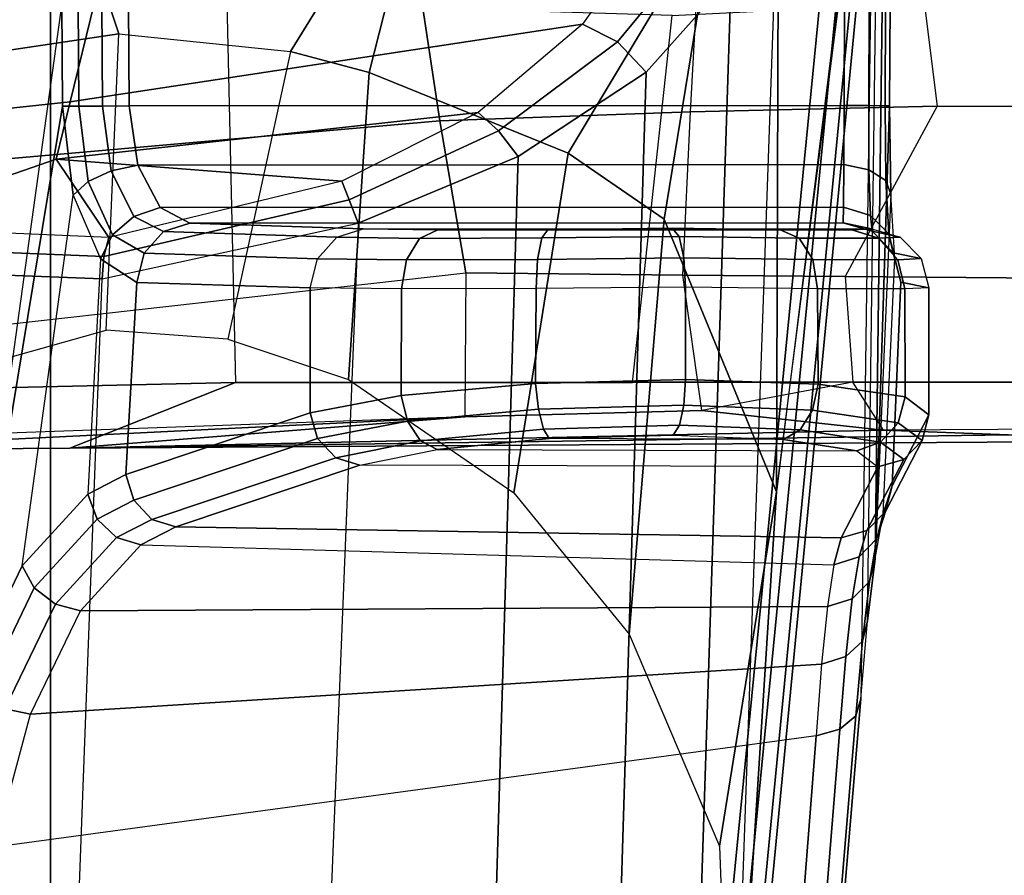
# Model space of a CAD drawing. Units: inches. Extents: x -13.4 to 13.4, y -14.4 to 14.4.
# Drawn here: x -3.8 to -2.4, y 7.4 to 8.5 of the extents above; entities that cross this region are included whole.
import ezdxf

# ---------------------------------------------------------------- set-up
doc = ezdxf.new("R2010")
doc.units = ezdxf.units.IN
doc.header["$MEASUREMENT"] = 0
for name, color, linetype in [('SEAT-ARM', 5, 'Continuous'), ('SEAT-BASE', 5, 'Continuous'), ('SEAT-CHASSIS', 5, 'Continuous'), ('SEAT-FABRIC', 5, 'Continuous'), ('SEAT-FRAME', 5, 'Continuous')]:
    doc.layers.add(name, color=color, linetype=linetype)

msp = doc.modelspace()

# ---------------------------------------------------------------- linework, layer by layer
at = {"layer": 'SEAT-ARM'}
for points in [[(-4.0564, 8.3836, 17.896), (-3.8458, 8.4778, 17.965), (-3.738, 8.8322, 18.1949), (-3.9511, 8.8061, 18.1406)], [(-3.738, 8.8322, 18.1949), (-3.8458, 8.4778, 17.965), (-3.6304, 8.5099, 17.9532)], [(-3.738, 8.8322, 18.1949), (-3.6304, 8.5099, 17.9532), (-3.4015, 8.486, 17.8639), (-3.211, 8.7944, 18.0387)], [(-3.211, 8.7944, 18.0387), (-3.4015, 8.486, 17.8639), (-3.2963, 8.4583, 17.7962)], [(-2.8347, 8.6771, 17.5857), (-3.211, 8.7944, 18.0387), (-3.2963, 8.4583, 17.7962), (-3.0306, 8.3507, 17.5388)], [(-2.8116, 6.9715, 16.2908), (-2.7498, 8.7219, 16.5324), (-2.813, 8.5858, 16.3504), (-2.8737, 6.7267, 16.0557)], [(-2.7523, 7.8985, 16.5573), (-2.8116, 6.9715, 16.2908), (-2.7498, 8.7219, 16.5324)], [(-2.6693, 8.567, 16.8938), (-2.7523, 7.8985, 16.5573), (-2.7498, 8.7219, 16.5324)], [(-2.8347, 8.6771, 17.5857), (-3.0306, 8.3507, 17.5388), (-2.9026, 8.2623, 17.3373)], [(-2.7523, 7.8985, 16.5573), (-2.6683, 8.5577, 16.908), (-2.8347, 8.6771, 17.5857), (-2.9026, 8.2623, 17.3373)], [(-3.6632, 8.5515, 16.5544), (-2.9167, 8.6564, 16.3349), (-3.0114, 8.5229, 16.1999), (-3.6956, 8.4191, 16.4134)], [(-2.9646, 8.4989, 16.1811), (-2.8542, 8.6332, 16.3263), (-2.9167, 8.6564, 16.3349), (-3.0114, 8.5229, 16.1999)], [(-2.9265, 8.4585, 16.188), (-2.813, 8.5858, 16.3503), (-2.8542, 8.6332, 16.3263), (-2.9646, 8.4989, 16.1811)], [(-2.8737, 6.7267, 16.0557), (-2.813, 8.5858, 16.3504), (-2.9265, 8.4585, 16.188), (-2.9872, 6.4733, 15.8512)], [(-3.6632, 8.5515, 16.5544), (-3.6956, 8.4191, 16.4134), (-4.1977, 8.3658, 16.7714), (-4.3018, 8.5683, 17.1348)], [(-2.6683, 8.5577, 16.908), (-2.6693, 8.567, 16.8938), (-2.7523, 7.8985, 16.5573)], [(-3.6956, 8.4191, 16.4134), (-3.0114, 8.5229, 16.1999), (-3.1508, 8.4049, 16.1047), (-3.7144, 8.3424, 16.3317)], [(-3.1238, 8.3805, 16.0802), (-2.9646, 8.4989, 16.1811), (-3.0114, 8.5229, 16.1999), (-3.1508, 8.4049, 16.1047)], [(-3.8458, 8.4778, 17.965), (-3.8898, 8.0462, 17.8561), (-3.6476, 8.1145, 17.8289), (-3.6304, 8.5099, 17.9532)], [(-3.6476, 8.1145, 17.8289), (-3.6304, 8.5099, 17.9532), (-3.4015, 8.486, 17.8639), (-3.4848, 8.1023, 17.759)], [(-3.0975, 8.3462, 16.0725), (-2.9265, 8.4585, 16.188), (-2.9646, 8.4989, 16.1811), (-3.1238, 8.3805, 16.0802)], [(-3.4015, 8.486, 17.8639), (-3.4848, 8.1023, 17.759), (-3.3239, 8.0485, 17.6492), (-3.2963, 8.4583, 17.7962)], [(-3.3239, 8.0485, 17.6492), (-3.1031, 7.8971, 17.4162), (-3.0306, 8.3507, 17.5388), (-3.2963, 8.4583, 17.7962)], [(-2.9872, 6.4733, 15.8512), (-2.9265, 8.4585, 16.188), (-3.0975, 8.3462, 16.0725), (-3.1605, 6.2178, 15.6987)], [(-3.9748, 8.252, 16.4212), (-4.1977, 8.3658, 16.7714), (-3.6956, 8.4191, 16.4134), (-3.7144, 8.3424, 16.3317)], [(-3.1508, 8.4049, 16.1047), (-3.3327, 8.313, 16.0711), (-3.7144, 8.3424, 16.3317)], [(-3.3232, 8.2883, 16.0468), (-3.1238, 8.3805, 16.0802), (-3.1508, 8.4049, 16.1047), (-3.3327, 8.313, 16.0711)], [(-3.3111, 8.2571, 16.0337), (-3.0975, 8.3462, 16.0725), (-3.1238, 8.3805, 16.0802), (-3.3232, 8.2883, 16.0468)], [(-3.0306, 8.3507, 17.5388), (-3.1031, 7.8971, 17.4162), (-2.9491, 7.7086, 17.1592), (-2.9026, 8.2623, 17.3373)], [(-3.7144, 8.3424, 16.3317), (-3.6439, 8.2379, 16.1549), (-3.9748, 8.252, 16.4212)], [(-3.7144, 8.3424, 16.3317), (-3.3327, 8.313, 16.0711), (-3.6439, 8.2379, 16.1549)], [(-3.1605, 6.2178, 15.6987), (-3.0975, 8.3462, 16.0725), (-3.3111, 8.2571, 16.0337), (-3.4027, 5.983, 15.6369)], [(-3.6507, 8.2127, 16.1369), (-3.3232, 8.2883, 16.0468), (-3.3327, 8.313, 16.0711), (-3.6439, 8.2379, 16.1549)], [(-3.6529, 8.1827, 16.1267), (-3.3111, 8.2571, 16.0337), (-3.3232, 8.2883, 16.0468), (-3.6507, 8.2127, 16.1369)], [(-3.7411, 5.829, 15.7443), (-3.6529, 8.1827, 16.1267), (-3.3111, 8.2571, 16.0337), (-3.4027, 5.983, 15.6369)], [(-2.7523, 7.8985, 16.5573), (-2.9026, 8.2623, 17.3373), (-2.9491, 7.7086, 17.1592), (-2.8288, 7.4258, 16.8017)], [(-3.9914, 8.2263, 16.4127), (-3.6507, 8.2127, 16.1369), (-3.6439, 8.2379, 16.1549), (-3.9748, 8.252, 16.4212)], [(-4.0013, 8.1963, 16.4108), (-3.6529, 8.1827, 16.1267), (-3.6507, 8.2127, 16.1369), (-3.9914, 8.2263, 16.4127)], [(-4.0013, 8.1963, 16.4108), (-4.1155, 5.9751, 16.1514), (-3.7411, 5.829, 15.7443), (-3.6529, 8.1827, 16.1267)], [(-2.7523, 7.8985, 16.5573), (-2.8288, 7.4258, 16.8017), (-2.8116, 6.9715, 16.2908)]]:
    msp.add_3dface(points, dxfattribs=at)
at = {"layer": 'SEAT-BASE'}
for points in [[(-7.2914, 10.7637, 4.6922), (-0.4658, 1.9393, 7.7766), (-0.508, 1.9129, 7.8018), (-7.3323, 10.7417, 4.7197)], [(-7.2698, 10.763, 4.6427), (-0.4424, 1.9419, 7.726), (-0.4658, 1.9393, 7.7766), (-7.2914, 10.7637, 4.6922)], [(-0.4424, 1.9419, 7.726), (-0.9754, 2.6298, 7.4436), (-6.8454, 10.211, 4.77), (-7.2698, 10.763, 4.6427)], [(-7.3323, 10.7417, 4.7197), (-0.508, 1.9129, 7.8018), (-0.7962, 1.7036, 7.8317), (-7.4859, 10.63, 4.7496)], [(-7.4859, 10.63, 4.7496), (-0.7962, 1.7036, 7.8317), (-1.0852, 1.4936, 7.8418), (-7.6412, 10.5172, 4.7597)], [(-7.6412, 10.5172, 4.7597), (-1.0852, 1.4936, 7.8418), (-1.3742, 1.2836, 7.8317), (-7.7965, 10.4044, 4.7496)], [(-7.7965, 10.4044, 4.7496), (-1.3742, 1.2836, 7.8317), (-1.6623, 1.0743, 7.8018), (-7.9501, 10.2928, 4.7197)], [(-7.9501, 10.2928, 4.7197), (-1.6623, 1.0743, 7.8018), (-1.7004, 1.0423, 7.7766), (-7.9837, 10.2607, 4.6922)], [(-7.9837, 10.2607, 4.6922), (-1.7004, 1.0423, 7.7766), (-1.7101, 1.0208, 7.726), (-7.9897, 10.2399, 4.6427)], [(-7.9897, 10.2399, 4.6427), (-7.5959, 9.6658, 4.77), (-2.1997, 1.7404, 7.4436), (-1.7101, 1.0208, 7.726)], [(-6.8519, 10.1815, 4.7009), (-0.9834, 2.5971, 7.3655), (-0.9754, 2.6298, 7.4436), (-6.8454, 10.211, 4.77)], [(-6.8892, 10.1359, 4.6539), (-1.0298, 2.5447, 7.3173), (-0.9834, 2.5971, 7.3655), (-6.8519, 10.1815, 4.7009)], [(-6.9772, 10.0734, 4.5728), (-1.343, 2.6014, 7.1322), (-1.0298, 2.5447, 7.3173), (-6.8892, 10.1359, 4.6539)], [(-6.9772, 10.0734, 4.5728), (-1.343, 2.6014, 7.1322), (-1.0298, 2.5447, 7.3173), (-6.8892, 10.1359, 4.6539)], [(-7.0442, 10.0311, 4.4629), (-1.6073, 2.7163, 6.9012), (-1.343, 2.6014, 7.1322), (-6.9772, 10.0734, 4.5728)], [(-7.0442, 10.0311, 4.4629), (-1.6073, 2.7163, 6.9012), (-1.343, 2.6014, 7.1322), (-6.9772, 10.0734, 4.5728)], [(-7.1217, 9.9895, 4.2405), (-1.9486, 2.9467, 6.4814), (-1.6073, 2.7163, 6.9012), (-7.0442, 10.0311, 4.4629)], [(-7.1217, 9.9895, 4.2405), (-1.9486, 2.9467, 6.4814), (-1.6073, 2.7163, 6.9012), (-7.0442, 10.0311, 4.4629)], [(-7.1552, 9.976, 4.0039), (-2.1944, 3.1839, 6.0034), (-1.9486, 2.9467, 6.4814), (-7.1217, 9.9895, 4.2405)], [(-7.1552, 9.976, 4.0039), (-2.1944, 3.1839, 6.0034), (-1.9486, 2.9467, 6.4814), (-7.1217, 9.9895, 4.2405)], [(-7.1552, 9.976, 4.0039), (-7.0015, 9.7371, 3.5866), (-1.3582, 1.9698, 5.1688), (-2.1944, 3.1839, 6.0034)], [(-7.2999, 9.86, 4.2405), (-2.2003, 2.7638, 6.4814), (-2.35, 3.0708, 6.0034), (-7.2766, 9.8878, 4.0039)], [(-7.2999, 9.86, 4.2405), (-2.2003, 2.7638, 6.4814), (-2.35, 3.0708, 6.0034), (-7.2766, 9.8878, 4.0039)], [(-2.35, 3.0708, 6.0034), (-1.4537, 1.9004, 5.1688), (-7.097, 9.6677, 3.5866), (-7.2766, 9.8878, 4.0039)], [(-7.3634, 9.7992, 4.4629), (-2.0867, 2.368, 6.9012), (-2.2003, 2.7638, 6.4814), (-7.2999, 9.86, 4.2405)], [(-7.3634, 9.7992, 4.4629), (-2.0867, 2.368, 6.9012), (-2.2003, 2.7638, 6.4814), (-7.2999, 9.86, 4.2405)], [(-7.4243, 9.7486, 4.5728), (-2.0591, 2.0811, 7.1322), (-2.0867, 2.368, 6.9012), (-7.3634, 9.7992, 4.4629)], [(-7.4243, 9.7486, 4.5728), (-2.0591, 2.0811, 7.1322), (-2.0867, 2.368, 6.9012), (-7.3634, 9.7992, 4.4629)], [(-7.5109, 9.6842, 4.6539), (-2.102, 1.7658, 7.3173), (-2.0591, 2.0811, 7.1322), (-7.4243, 9.7486, 4.5728)], [(-7.5109, 9.6842, 4.6539), (-2.102, 1.7658, 7.3173), (-2.0591, 2.0811, 7.1322), (-7.4243, 9.7486, 4.5728)], [(-1.3582, 1.9698, 5.1688), (-1.4537, 1.9004, 5.1688), (-7.097, 9.6677, 3.5866), (-7.0015, 9.7371, 3.5866)], [(-7.5658, 9.6628, 4.7009), (-2.1661, 1.7378, 7.3655), (-2.102, 1.7658, 7.3173), (-7.5109, 9.6842, 4.6539)], [(-7.5959, 9.6658, 4.77), (-2.1997, 1.7404, 7.4436), (-2.1661, 1.7378, 7.3655), (-7.5658, 9.6628, 4.7009)]]:
    msp.add_3dface(points, dxfattribs=at)
at = {"layer": 'SEAT-CHASSIS'}
for points in [[(-2.6308, 7.7265, 18.3018), (-2.6157, 8.8673, 18.3808), (-2.6065, 8.9259, 18.5178), (-2.6208, 7.8094, 18.4296)], [(-2.6208, 7.8094, 18.4296), (-2.6065, 8.9259, 18.5178), (-2.6006, 8.5503, 18.6439), (-2.6014, 8.4138, 18.644)], [(-2.624, 8.7746, 18.264), (-2.6401, 7.6223, 18.1901), (-2.6308, 7.7265, 18.3018), (-2.6157, 8.8673, 18.3808)], [(-3.8376, 8.7647, 18.515), (-2.6703, 8.8015, 18.2391), (-2.864, 6.8233, 16.2849), (-4.2969, 7.2308, 17.4437)], [(-2.6484, 8.7993, 18.2399), (-2.8414, 6.8238, 16.2819), (-2.864, 6.8233, 16.2849), (-2.6703, 8.8015, 18.2391)], [(-2.6311, 8.7893, 18.2492), (-2.8219, 6.8142, 16.289), (-2.8414, 6.8238, 16.2819), (-2.6484, 8.7993, 18.2399)], [(-2.624, 8.7746, 18.264), (-2.8137, 6.7985, 16.3033), (-2.8219, 6.8142, 16.289), (-2.6311, 8.7893, 18.2492)], [(-2.7206, 6.6693, 17.3687), (-2.8137, 6.7985, 16.3033), (-2.624, 8.7746, 18.264), (-2.6401, 7.6223, 18.1901)], [(-3.7067, 8.5508, 18.9025), (-3.8322, 7.6492, 18.6088), (-3.8847, 7.4555, 18.4869), (-3.8653, 8.7405, 18.5612)], [(-3.8322, 7.6492, 18.6088), (-3.7059, 8.4131, 18.9022), (-3.7067, 8.5508, 18.9025)], [(-3.7067, 8.5508, 18.9025), (-3.7059, 8.4131, 18.9022), (-3.6841, 8.4132, 18.9304), (-3.685, 8.5509, 18.9307)], [(-3.685, 8.5509, 18.9307), (-3.6841, 8.4132, 18.9304), (-3.6522, 8.4134, 18.9462), (-3.6531, 8.5511, 18.9464)], [(-3.6531, 8.5511, 18.9464), (-3.6522, 8.4134, 18.9462), (-3.6166, 8.4136, 18.9462), (-3.6175, 8.5513, 18.9464)], [(-3.6166, 8.4136, 18.9462), (-2.6623, 8.4142, 18.726), (-2.6615, 8.5507, 18.7259), (-3.6175, 8.5513, 18.9464)], [(-2.6615, 8.5507, 18.7259), (-2.6623, 8.4142, 18.726), (-2.6294, 8.414, 18.7097), (-2.6286, 8.5505, 18.7095)], [(-2.6286, 8.5505, 18.7095), (-2.6294, 8.414, 18.7097), (-2.6076, 8.4139, 18.6802), (-2.6068, 8.5503, 18.6801)], [(-2.6068, 8.5503, 18.6801), (-2.6076, 8.4139, 18.6802), (-2.6014, 8.4138, 18.644), (-2.6006, 8.5503, 18.6439)], [(-3.6715, 8.3125, 18.9559), (-3.6841, 8.4132, 18.9304), (-3.7059, 8.4131, 18.9022), (-3.6916, 8.2944, 18.9317)], [(-3.6406, 8.3269, 18.968), (-3.6522, 8.4134, 18.9462), (-3.6841, 8.4132, 18.9304), (-3.6715, 8.3125, 18.9559)], [(-3.6053, 8.3345, 18.9655), (-3.6166, 8.4136, 18.9462), (-3.6522, 8.4134, 18.9462), (-3.6406, 8.3269, 18.968)], [(-2.6623, 8.4142, 18.726), (-3.6166, 8.4136, 18.9462), (-3.6053, 8.3345, 18.9655), (-2.6625, 8.3356, 18.7477)], [(-2.6623, 8.4142, 18.726), (-2.6625, 8.3356, 18.7477), (-2.629, 8.3284, 18.7335), (-2.6294, 8.414, 18.7097)], [(-2.6294, 8.414, 18.7097), (-2.629, 8.3284, 18.7335), (-2.6065, 8.3141, 18.7077), (-2.6076, 8.4139, 18.6802)], [(-2.6, 8.2958, 18.6761), (-2.6208, 7.8094, 18.4296), (-2.6014, 8.4138, 18.644)], [(-2.6076, 8.4139, 18.6802), (-2.6065, 8.3141, 18.7077), (-2.6, 8.2958, 18.6761), (-2.6014, 8.4138, 18.644)], [(-3.7594, 7.7996, 18.7738), (-3.6916, 8.2944, 18.9317), (-3.7059, 8.4131, 18.9022), (-3.8322, 7.6492, 18.6088)], [(-3.5755, 8.2778, 19.0172), (-3.6053, 8.3345, 18.9655), (-3.6406, 8.3269, 18.968), (-3.6105, 8.2662, 19.0261)], [(-2.6625, 8.3356, 18.7477), (-3.6053, 8.3345, 18.9655), (-3.5755, 8.2778, 19.0172), (-2.663, 8.2786, 18.8062)], [(-2.6625, 8.3356, 18.7477), (-2.663, 8.2786, 18.8062), (-2.6272, 8.2674, 18.7974), (-2.629, 8.3284, 18.7335)], [(-3.6105, 8.2662, 19.0261), (-3.6406, 8.3269, 18.968), (-3.6715, 8.3125, 18.9559), (-3.6392, 8.2414, 19.0239)], [(-2.629, 8.3284, 18.7335), (-2.6272, 8.2674, 18.7974), (-2.6024, 8.2427, 18.7815), (-2.6065, 8.3141, 18.7077)], [(-3.6392, 8.2414, 19.0239), (-3.6715, 8.3125, 18.9559), (-3.6916, 8.2944, 18.9317), (-3.6549, 8.2093, 19.0111)], [(-2.6065, 8.3141, 18.7077), (-2.6024, 8.2427, 18.7815), (-2.5945, 8.2103, 18.7623), (-2.6, 8.2958, 18.6761)], [(-2.6102, 7.869, 18.5692), (-2.5945, 8.2103, 18.7623), (-2.6, 8.2958, 18.6761), (-2.6208, 7.8094, 18.4296)], [(-3.6549, 8.2093, 19.0111), (-3.6718, 7.8954, 18.9694), (-3.7594, 7.7996, 18.7738), (-3.6916, 8.2944, 18.9317)], [(-3.5357, 8.257, 19.0864), (-3.5755, 8.2778, 19.0172), (-3.6105, 8.2662, 19.0261), (-3.5711, 8.2459, 19.1023)], [(-2.663, 8.2786, 18.8062), (-3.5755, 8.2778, 19.0172), (-3.5357, 8.257, 19.0864), (-2.6635, 8.2574, 18.8851)], [(-2.663, 8.2786, 18.8062), (-2.6635, 8.2574, 18.8851), (-2.6248, 8.2463, 18.8823), (-2.6272, 8.2674, 18.7974)], [(-3.5711, 8.2459, 19.1023), (-3.6105, 8.2662, 19.0261), (-3.6392, 8.2414, 19.0239), (-3.5969, 8.217, 19.1136)], [(-3.5711, 8.2459, 19.1023), (-3.3397, 8.2383, 19.6104), (-3.3045, 8.2494, 19.5945), (-3.5357, 8.257, 19.0864)], [(-2.6635, 8.2574, 18.8851), (-3.5357, 8.257, 19.0864), (-3.3045, 8.2494, 19.5945), (-2.6258, 8.2496, 19.422)], [(-2.5873, 8.2385, 19.4191), (-2.6248, 8.2463, 18.8823), (-2.6635, 8.2574, 18.8851), (-2.6258, 8.2496, 19.422)], [(-2.6272, 8.2674, 18.7974), (-2.6248, 8.2463, 18.8823), (-2.5967, 8.2174, 18.8799), (-2.6024, 8.2427, 18.7815)], [(-3.5969, 8.217, 19.1136), (-3.3655, 8.2096, 19.6217), (-3.3397, 8.2383, 19.6104), (-3.5711, 8.2459, 19.1023)], [(-3.2289, 8.2368, 19.7533), (-3.3397, 8.2383, 19.6104), (-3.3045, 8.2494, 19.5945), (-3.2046, 8.248, 19.7233)], [(-3.3045, 8.2494, 19.5945), (-2.6258, 8.2496, 19.422), (-2.652, 8.248, 19.5829), (-3.2046, 8.248, 19.7233)], [(-3.0658, 8.2373, 19.8316), (-3.2289, 8.2368, 19.7533), (-3.2046, 8.248, 19.7233), (-3.0576, 8.2484, 19.7938)], [(-2.652, 8.248, 19.5829), (-3.2046, 8.248, 19.7233), (-3.0576, 8.2484, 19.7938), (-2.7475, 8.2483, 19.715)], [(-2.8826, 8.2393, 19.8281), (-3.0658, 8.2373, 19.8316), (-3.0576, 8.2484, 19.7938), (-2.892, 8.2504, 19.7905)], [(-3.0576, 8.2484, 19.7938), (-2.7475, 8.2483, 19.715), (-2.892, 8.2504, 19.7905)], [(-2.7223, 8.2372, 19.7443), (-2.8826, 8.2393, 19.8281), (-2.892, 8.2504, 19.7905), (-2.7475, 8.2483, 19.715)], [(-2.6164, 8.2369, 19.5976), (-2.7223, 8.2372, 19.7443), (-2.7475, 8.2483, 19.715), (-2.652, 8.248, 19.5829)], [(-2.5873, 8.2385, 19.4191), (-2.6164, 8.2369, 19.5976), (-2.652, 8.248, 19.5829), (-2.6258, 8.2496, 19.422)], [(-2.5592, 8.2098, 19.4167), (-2.5967, 8.2174, 18.8799), (-2.6248, 8.2463, 18.8823), (-2.5873, 8.2385, 19.4191)], [(-2.6024, 8.2427, 18.7815), (-2.5967, 8.2174, 18.8799), (-2.5866, 8.1784, 18.8786), (-2.5945, 8.2103, 18.7623)], [(-3.5969, 8.217, 19.1136), (-3.6392, 8.2414, 19.0239), (-3.6549, 8.2093, 19.0111), (-3.6064, 8.1779, 19.1173)], [(-3.2465, 8.2081, 19.775), (-3.3655, 8.2096, 19.6217), (-3.3397, 8.2383, 19.6104), (-3.2289, 8.2368, 19.7533)], [(-3.0716, 8.2086, 19.859), (-3.2465, 8.2081, 19.775), (-3.2289, 8.2368, 19.7533), (-3.0658, 8.2373, 19.8316)], [(-2.8761, 8.2106, 19.8556), (-3.0716, 8.2086, 19.859), (-3.0658, 8.2373, 19.8316), (-2.8826, 8.2393, 19.8281)], [(-2.7041, 8.2084, 19.7656), (-2.8761, 8.2106, 19.8556), (-2.8826, 8.2393, 19.8281), (-2.7223, 8.2372, 19.7443)], [(-2.5905, 8.2081, 19.6083), (-2.7041, 8.2084, 19.7656), (-2.7223, 8.2372, 19.7443), (-2.6164, 8.2369, 19.5976)], [(-2.5592, 8.2098, 19.4167), (-2.5905, 8.2081, 19.6083), (-2.6164, 8.2369, 19.5976), (-2.5873, 8.2385, 19.4191)], [(-3.6064, 8.1779, 19.1173), (-3.3751, 8.1707, 19.6255), (-3.3655, 8.2096, 19.6217), (-3.5969, 8.217, 19.1136)], [(-2.549, 8.1709, 19.4154), (-2.5866, 8.1784, 18.8786), (-2.5967, 8.2174, 18.8799), (-2.5592, 8.2098, 19.4167)], [(-3.6211, 7.9216, 19.0819), (-3.6064, 8.1779, 19.1173), (-3.6549, 8.2093, 19.0111), (-3.6718, 7.8954, 18.9694)], [(-3.2531, 8.1693, 19.7829), (-3.3751, 8.1707, 19.6255), (-3.3655, 8.2096, 19.6217), (-3.2465, 8.2081, 19.775)], [(-3.0734, 8.1697, 19.8691), (-3.2531, 8.1693, 19.7829), (-3.2465, 8.2081, 19.775), (-3.0716, 8.2086, 19.859)], [(-2.8742, 8.1716, 19.8657), (-3.0734, 8.1697, 19.8691), (-3.0716, 8.2086, 19.859), (-2.8761, 8.2106, 19.8556)], [(-2.6976, 8.1696, 19.7736), (-2.8742, 8.1716, 19.8657), (-2.8761, 8.2106, 19.8556), (-2.7041, 8.2084, 19.7656)], [(-2.581, 8.1693, 19.6121), (-2.6976, 8.1696, 19.7736), (-2.7041, 8.2084, 19.7656), (-2.5905, 8.2081, 19.6083)], [(-2.5866, 8.1784, 18.8786), (-2.5982, 7.9064, 18.7339), (-2.6102, 7.869, 18.5692), (-2.5945, 8.2103, 18.7623)], [(-2.549, 8.1709, 19.4154), (-2.581, 8.1693, 19.6121), (-2.5905, 8.2081, 19.6083), (-2.5592, 8.2098, 19.4167)], [(-3.3753, 8.0039, 19.6249), (-3.3751, 8.1707, 19.6255), (-3.6064, 8.1779, 19.1173), (-3.6211, 7.9216, 19.0819)], [(-2.549, 8.1709, 19.4154), (-2.549, 8.0014, 19.4148), (-2.5982, 7.9064, 18.7339), (-2.5866, 8.1784, 18.8786)], [(-3.2538, 8.0272, 19.7823), (-3.2531, 8.1693, 19.7829), (-3.3751, 8.1707, 19.6255), (-3.3753, 8.0039, 19.6249)], [(-3.0741, 8.0432, 19.869), (-3.0734, 8.1697, 19.8691), (-3.2531, 8.1693, 19.7829), (-3.2538, 8.0272, 19.7823)], [(-2.8741, 8.0486, 19.8657), (-2.8742, 8.1716, 19.8657), (-3.0734, 8.1697, 19.8691), (-3.0741, 8.0432, 19.869)], [(-2.6969, 8.0421, 19.773), (-2.6976, 8.1696, 19.7736), (-2.8742, 8.1716, 19.8657), (-2.8741, 8.0486, 19.8657)], [(-2.5805, 8.0252, 19.611), (-2.581, 8.1693, 19.6121), (-2.6976, 8.1696, 19.7736), (-2.6969, 8.0421, 19.773)], [(-2.549, 8.0014, 19.4148), (-2.549, 8.1709, 19.4154), (-2.581, 8.1693, 19.6121), (-2.5805, 8.0252, 19.611)], [(-2.8741, 8.0486, 19.8657), (-3.0741, 8.0432, 19.869), (-3.0701, 8.0088, 19.8612), (-2.8763, 8.0142, 19.8576)], [(-2.6969, 8.0421, 19.773), (-2.8741, 8.0486, 19.8657), (-2.8763, 8.0142, 19.8576), (-2.7043, 8.0077, 19.7682)], [(-3.0741, 8.0432, 19.869), (-3.2538, 8.0272, 19.7823), (-3.2452, 7.9928, 19.7781), (-3.0701, 8.0088, 19.8612)], [(-2.5805, 8.0252, 19.611), (-2.6969, 8.0421, 19.773), (-2.7043, 8.0077, 19.7682), (-2.5902, 7.9908, 19.6116)], [(-3.2538, 8.0272, 19.7823), (-3.3753, 8.0039, 19.6249), (-3.3651, 7.9695, 19.6255), (-3.2452, 7.9928, 19.7781)], [(-2.549, 8.0014, 19.4148), (-2.5805, 8.0252, 19.611), (-2.5902, 7.9908, 19.6116), (-2.5578, 7.9671, 19.4205)], [(-3.0701, 8.0088, 19.8612), (-3.2452, 7.9928, 19.7781), (-3.2277, 7.9667, 19.7612), (-3.0635, 7.9822, 19.8386)], [(-2.8763, 8.0142, 19.8576), (-3.0701, 8.0088, 19.8612), (-3.0635, 7.9822, 19.8386), (-2.8821, 7.9874, 19.8351)], [(-2.7043, 8.0077, 19.7682), (-2.8763, 8.0142, 19.8576), (-2.8821, 7.9874, 19.8351), (-2.7211, 7.9812, 19.7516)], [(-2.5902, 7.9908, 19.6116), (-2.7043, 8.0077, 19.7682), (-2.7211, 7.9812, 19.7516), (-2.6138, 7.9648, 19.6051)], [(-3.3753, 8.0039, 19.6249), (-3.6211, 7.9216, 19.0819), (-3.6107, 7.8872, 19.0823), (-3.3651, 7.9695, 19.6255)], [(-3.2452, 7.9928, 19.7781), (-3.3651, 7.9695, 19.6255), (-3.3408, 7.944, 19.6183), (-3.2277, 7.9667, 19.7612)], [(-2.5578, 7.9671, 19.4205), (-2.6071, 7.8721, 18.7393), (-2.5982, 7.9064, 18.7339), (-2.549, 8.0014, 19.4148)], [(-3.0635, 7.9822, 19.8386), (-3.2277, 7.9667, 19.7612), (-3.2057, 7.9551, 19.7357), (-3.0558, 7.9695, 19.8064)], [(-2.8821, 7.9874, 19.8351), (-3.0635, 7.9822, 19.8386), (-3.0558, 7.9695, 19.8064), (-2.8903, 7.9743, 19.8032)], [(-2.7211, 7.9812, 19.7516), (-2.8821, 7.9874, 19.8351), (-2.8903, 7.9743, 19.8032), (-2.7433, 7.9685, 19.7269)], [(-2.6138, 7.9648, 19.6051), (-2.7211, 7.9812, 19.7516), (-2.7433, 7.9685, 19.7269), (-2.6454, 7.9533, 19.5932)], [(-2.5578, 7.9671, 19.4205), (-2.5902, 7.9908, 19.6116), (-2.6138, 7.9648, 19.6051), (-2.5826, 7.9416, 19.4259)], [(-3.3651, 7.9695, 19.6255), (-3.6107, 7.8872, 19.0823), (-3.5864, 7.8618, 19.0752), (-3.3408, 7.944, 19.6183)], [(-3.2277, 7.9667, 19.7612), (-3.3408, 7.944, 19.6183), (-3.3089, 7.934, 19.6053), (-3.2057, 7.9551, 19.7357)], [(-3.2057, 7.9551, 19.7357), (-2.6454, 7.9533, 19.5932), (-2.7433, 7.9685, 19.7269), (-3.0558, 7.9695, 19.8064)], [(-2.7433, 7.9685, 19.7269), (-3.0558, 7.9695, 19.8064), (-2.8903, 7.9743, 19.8032)], [(-2.5826, 7.9416, 19.4259), (-2.632, 7.8467, 18.7447), (-2.6071, 7.8721, 18.7393), (-2.5578, 7.9671, 19.4205)], [(-2.617, 7.9318, 19.4294), (-3.3089, 7.934, 19.6053), (-3.2057, 7.9551, 19.7357), (-2.6454, 7.9533, 19.5932)], [(-2.5826, 7.9416, 19.4259), (-2.6138, 7.9648, 19.6051), (-2.6454, 7.9533, 19.5932), (-2.617, 7.9318, 19.4294)], [(-3.3408, 7.944, 19.6183), (-3.5864, 7.8618, 19.0752), (-3.5544, 7.8519, 19.0623), (-3.3089, 7.934, 19.6053)], [(-2.617, 7.9318, 19.4294), (-2.6663, 7.837, 18.7485), (-2.632, 7.8467, 18.7447), (-2.5826, 7.9416, 19.4259)], [(-3.5544, 7.8519, 19.0623), (-2.6663, 7.837, 18.7485), (-2.617, 7.9318, 19.4294), (-3.3089, 7.934, 19.6053)], [(-3.6594, 7.8621, 18.9744), (-3.6107, 7.8872, 19.0823), (-3.6211, 7.9216, 19.0819), (-3.6718, 7.8954, 18.9694)], [(-2.6071, 7.8721, 18.7393), (-2.6185, 7.8362, 18.5807), (-2.6102, 7.869, 18.5692), (-2.5982, 7.9064, 18.7339)], [(-3.7434, 7.7702, 18.7867), (-3.6594, 7.8621, 18.9744), (-3.6718, 7.8954, 18.9694), (-3.7594, 7.7996, 18.7738)], [(-3.6336, 7.8375, 18.9707), (-3.5864, 7.8618, 19.0752), (-3.6107, 7.8872, 19.0823), (-3.6594, 7.8621, 18.9744)], [(-3.7151, 7.7485, 18.789), (-3.6336, 7.8375, 18.9707), (-3.6594, 7.8621, 18.9744), (-3.7434, 7.7702, 18.7867)], [(-3.6011, 7.8277, 18.9592), (-3.5544, 7.8519, 19.0623), (-3.5864, 7.8618, 19.0752), (-3.6336, 7.8375, 18.9707)], [(-2.632, 7.8467, 18.7447), (-2.6423, 7.8116, 18.5908), (-2.6185, 7.8362, 18.5807), (-2.6071, 7.8721, 18.7393)], [(-2.6185, 7.8362, 18.5807), (-2.6284, 7.779, 18.4464), (-2.6208, 7.8094, 18.4296), (-2.6102, 7.869, 18.5692)], [(-3.6011, 7.8277, 18.9592), (-2.6759, 7.8012, 18.5971), (-2.6663, 7.837, 18.7485), (-3.5544, 7.8519, 19.0623)], [(-3.6815, 7.7397, 18.78), (-3.6011, 7.8277, 18.9592), (-3.6336, 7.8375, 18.9707), (-3.7151, 7.7485, 18.789)], [(-2.6663, 7.837, 18.7485), (-2.6759, 7.8012, 18.5971), (-2.6423, 7.8116, 18.5908), (-2.632, 7.8467, 18.7447)], [(-2.6423, 7.8116, 18.5908), (-2.6513, 7.7559, 18.4607), (-2.6284, 7.779, 18.4464), (-2.6185, 7.8362, 18.5807)], [(-3.6011, 7.8277, 18.9592), (-2.6759, 7.8012, 18.5971), (-2.6843, 7.7455, 18.4692), (-3.6815, 7.7397, 18.78)], [(-2.6759, 7.8012, 18.5971), (-2.6843, 7.7455, 18.4692), (-2.6513, 7.7559, 18.4607), (-2.6423, 7.8116, 18.5908)], [(-2.6284, 7.779, 18.4464), (-2.6378, 7.6994, 18.3236), (-2.6308, 7.7265, 18.3018), (-2.6208, 7.8094, 18.4296)], [(-3.8133, 7.6259, 18.6284), (-3.7434, 7.7702, 18.7867), (-3.7594, 7.7996, 18.7738), (-3.8322, 7.6492, 18.6088)], [(-3.7827, 7.6087, 18.6357), (-3.7151, 7.7485, 18.789), (-3.7434, 7.7702, 18.7867), (-3.8133, 7.6259, 18.6284)], [(-2.6513, 7.7559, 18.4607), (-2.6599, 7.6786, 18.3419), (-2.6378, 7.6994, 18.3236), (-2.6284, 7.779, 18.4464)], [(-2.6843, 7.7455, 18.4692), (-2.6922, 7.6687, 18.3526), (-2.6599, 7.6786, 18.3419), (-2.6513, 7.7559, 18.4607)], [(-3.7483, 7.6019, 18.6289), (-3.6815, 7.7397, 18.78), (-3.7151, 7.7485, 18.789), (-3.7827, 7.6087, 18.6357)], [(-3.6815, 7.7397, 18.78), (-2.6843, 7.7455, 18.4692), (-2.6922, 7.6687, 18.3526), (-3.7483, 7.6019, 18.6289)], [(-2.6378, 7.6994, 18.3236), (-2.6466, 7.5994, 18.2163), (-2.6401, 7.6223, 18.1901), (-2.6308, 7.7265, 18.3018)], [(-2.6599, 7.6786, 18.3419), (-2.6679, 7.5817, 18.2381), (-2.6466, 7.5994, 18.2163), (-2.6378, 7.6994, 18.3236)], [(-2.6922, 7.6687, 18.3526), (-2.6996, 7.5729, 18.251), (-2.6679, 7.5817, 18.2381), (-2.6599, 7.6786, 18.3419)], [(-3.7483, 7.6019, 18.6289), (-2.6922, 7.6687, 18.3526), (-2.6996, 7.5729, 18.251), (-3.7964, 7.4244, 18.5172)], [(-2.6466, 7.5994, 18.2163), (-2.7258, 6.6504, 17.3975), (-2.7206, 6.6693, 17.3687), (-2.6401, 7.6223, 18.1901)], [(-3.7964, 7.4244, 18.5172), (-3.7483, 7.6019, 18.6289), (-3.7827, 7.6087, 18.6357), (-3.8315, 7.429, 18.5226)], [(-2.6679, 7.5817, 18.2381), (-2.7445, 6.6352, 17.4226), (-2.7258, 6.6504, 17.3975), (-2.6466, 7.5994, 18.2163)], [(-2.6996, 7.5729, 18.251), (-3.7964, 7.4244, 18.5172), (-4.025, 6.1331, 17.9379), (-2.7735, 6.6261, 17.4395)], [(-2.6996, 7.5729, 18.251), (-2.7735, 6.6261, 17.4395), (-2.7445, 6.6352, 17.4226), (-2.6679, 7.5817, 18.2381)]]:
    msp.add_3dface(points, dxfattribs=at)
at = {"layer": 'SEAT-FABRIC'}
for points in [[(-5.0523, -10.1195, 20.4336), (-5.0523, 10.1195, 20.4336), (-3.7218, 10.1136, 20.7126), (-3.7218, -10.1136, 20.7126)], [(-3.7218, -10.1136, 20.7126), (-3.7218, 10.1136, 20.7126), (-2.407, 10.0969, 21.0637), (-2.407, -10.0969, 21.0637)]]:
    msp.add_3dface(points, dxfattribs=at)
at = {"layer": 'SEAT-FRAME'}
for points in [[(-3.2341, 8.6064, 20.423), (-3.2018, 8.3936, 20.3226), (-2.8671, 8.4056, 20.3366), (-2.8557, 8.6167, 20.4476)], [(-2.8671, 8.4056, 20.3366), (-2.8557, 8.6167, 20.4476), (-2.5638, 8.6198, 20.4759), (-2.5382, 8.4131, 20.3625)], [(-2.5638, 8.6198, 20.4759), (-2.5382, 8.4131, 20.3625), (-1.8779, 8.4117, 20.4427), (-1.8968, 8.608, 20.562)], [(-4.2329, 8.5643, 20.4226), (-4.2104, 8.3051, 20.3468), (-3.2018, 8.3936, 20.3226), (-3.2341, 8.6064, 20.423)], [(-4.0494, 8.0314, 19.4687), (-4.0639, 8.5881, 19.4789), (-3.4864, 8.5521, 19.09), (-3.4746, 8.0443, 19.0834)], [(-2.9446, 8.0446, 18.9341), (-2.892, 8.5344, 18.942), (-2.4054, 8.5589, 19.1466), (-2.4225, 8.0455, 19.1365)], [(-3.4864, 8.5521, 19.09), (-3.4746, 8.0443, 19.0834), (-2.9446, 8.0446, 18.9341), (-2.892, 8.5344, 18.942)], [(-2.8775, 8.1875, 20.2027), (-2.8671, 8.4056, 20.3366), (-2.5382, 8.4131, 20.3625), (-2.6608, 8.1859, 20.2093)], [(-2.5382, 8.4131, 20.3625), (-2.6608, 8.1859, 20.2093), (-1.5316, 8.1765, 20.3367), (-1.8779, 8.4117, 20.4427)], [(-3.2018, 8.3936, 20.3226), (-3.1673, 8.1906, 20.2044), (-2.8775, 8.1875, 20.2027), (-2.8671, 8.4056, 20.3366)], [(-3.2018, 8.3936, 20.3226), (-4.2104, 8.3051, 20.3468), (-4.1828, 8.077, 20.2045), (-3.1673, 8.1906, 20.2044)], [(-4.4267, 7.9536, 19.9854), (-4.1828, 8.077, 20.2045), (-3.1673, 8.1906, 20.2044), (-3.1685, 7.9985, 19.955)], [(-3.1673, 8.1906, 20.2044), (-3.1685, 7.9985, 19.955), (-2.852, 8.007, 19.9737), (-2.8775, 8.1875, 20.2027)], [(-2.852, 8.007, 19.9737), (-2.8775, 8.1875, 20.2027), (-2.6608, 8.1859, 20.2093), (-2.6506, 8.045, 20.0583)], [(-1.5316, 8.1765, 20.3367), (-2.6608, 8.1859, 20.2093), (-2.6506, 8.045, 20.0583), (-1.503, 8.0443, 20.1872)], [(-3.6961, 7.957, 19.3154), (-3.4746, 8.0443, 19.0834), (-2.4225, 8.0455, 19.1365), (-2.1308, 7.9669, 19.4179)], [(-3.4746, 8.0443, 19.0834), (-2.9446, 8.0446, 18.9341), (-2.4225, 8.0455, 19.1365)], [(-4.0713, 7.9541, 19.5805), (-4.0494, 8.0314, 19.4687), (-3.4746, 8.0443, 19.0834), (-3.6961, 7.957, 19.3154)], [(-2.6506, 8.045, 20.0583), (-2.852, 8.007, 19.9737), (-2.6097, 7.9809, 19.8348)], [(-2.6506, 8.045, 20.0583), (-1.503, 8.0443, 20.1872), (-1.4665, 7.9876, 19.9971), (-2.6097, 7.9809, 19.8348)], [(-3.1685, 7.9985, 19.955), (-3.6961, 7.957, 19.3154), (-2.6097, 7.9809, 19.8348), (-2.852, 8.007, 19.9737)], [(-4.4267, 7.9536, 19.9854), (-4.0713, 7.9541, 19.5805), (-3.1685, 7.9985, 19.955)], [(-3.1685, 7.9985, 19.955), (-4.0713, 7.9541, 19.5805), (-3.6961, 7.957, 19.3154)], [(-2.6097, 7.9809, 19.8348), (-3.6961, 7.957, 19.3154), (-2.4428, 7.9747, 19.5889)], [(-2.6097, 7.9809, 19.8348), (-2.4428, 7.9747, 19.5889), (-1.4211, 7.9698, 19.7456), (-1.4665, 7.9876, 19.9971)], [(-2.4428, 7.9747, 19.5889), (-3.6961, 7.957, 19.3154), (-2.1308, 7.9669, 19.4179)]]:
    msp.add_3dface(points, dxfattribs=at)

doc.saveas('drawing.dxf')
